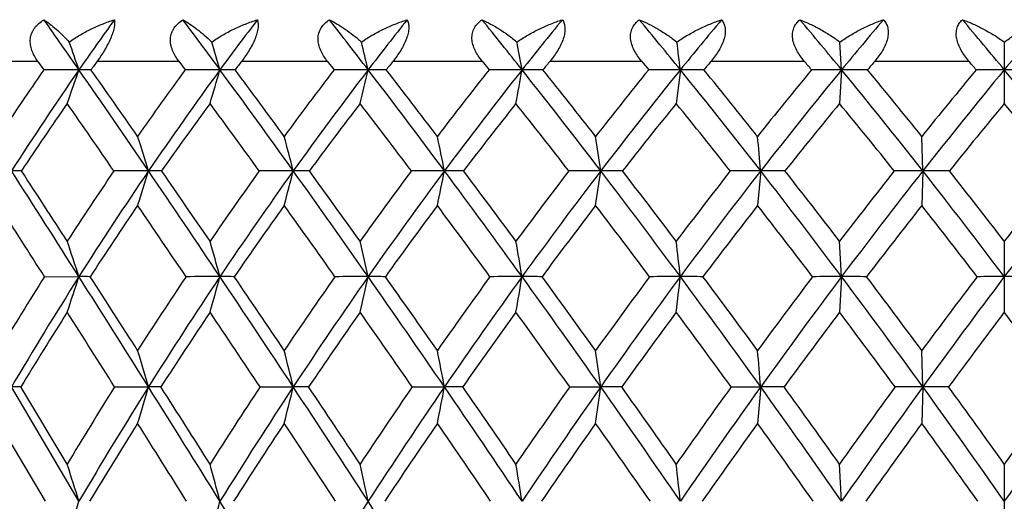
# Model space of a CAD drawing. Units: inches. Extents: x 0 to 11, y 0 to 8.5.
# Drawn here: x 6 to 6.1, y 4.2 to 4.2 of the extents above; entities that cross this region are included whole.
import ezdxf

# ---------------------------------------------------------------- set-up
doc = ezdxf.new("R2010")
doc.units = ezdxf.units.IN
doc.header["$LTSCALE"] = 0.605
doc.header["$MEASUREMENT"] = 0
doc.layers.get('0').update_dxf_attribs({"linetype": 'CONTINUOUS'})

msp = doc.modelspace()

# ---------------------------------------------------------------- linework, layer by layer
at = {"color": 7, "linetype": 'CONTINUOUS'}
for p, q in [((6.1035447978, 4.2016875597), (6.1033415109, 4.2049910618)), ((6.1229039341, 4.2049910618), (6.122903735, 4.197677014)), ((5.998772306, 4.2027191353), (6.0078839107, 4.2027191353)), ((6.0078839107, 4.2027191353), (6.0086121051, 4.2016816038)), ((6.0149851971, 4.2027191353), (6.0246728821, 4.2027191353)), ((6.0246728821, 4.2027191353), (6.0254441245, 4.2016816038)), ((6.0321762478, 4.2027191353), (6.0423522801, 4.2027191353)), ((6.0423522801, 4.2027191353), (6.043159586, 4.2016816038)), ((6.0501897735, 4.2027191353), (6.0607619972, 4.2027191353)), ((6.0607619972, 4.2027191353), (6.0615980554, 4.2016816038)), ((6.0688626407, 4.2027191353), (6.0797353122, 4.2027191353)), ((6.0797353122, 4.2027191353), (6.0805925514, 4.2016816038)), ((6.0880257451, 4.2027191353), (6.0991003999, 4.2027191353)), ((6.1075055428, 4.2027191353), (6.1186818869, 4.2027191353)), ((6.0843608627, 4.2016875597), (6.0838723313, 4.197677014)), ((6.1035447978, 4.2016875597), (6.1032988443, 4.197677014)), ((6.1132137696, 4.1896645727), (6.1130900699, 4.1937675134)), ((6.0939199231, 4.1896645727), (6.0935522384, 4.1855381868)), ((6.1132137696, 4.1896645727), (6.1130900699, 4.1855381868)), ((6.1035448487, 4.1770829634), (6.1032988443, 4.181298294)), ((6.122903735, 4.181298294), (6.122903735, 4.1728447763)), ((6.0087093254, 4.1770789625), (6.0128048128, 4.1770829634)), ((6.1035448487, 4.1770829634), (6.1032988443, 4.1728447763)), ((6.1132137776, 4.1639720336), (6.1130900699, 4.1682947403)), ((6.0128045042, 4.1503610381), (6.0047790943, 4.1639720336)), ((6.0114111741, 4.1547858636), (6.0058903218, 4.163968598)), ((6.01704747, 4.163968598), (6.0210799495, 4.1639720336)), ((6.0343481134, 4.163968598), (6.0383037693, 4.1639720336)), ((6.052451563, 4.163968598), (6.0562945722, 4.1639720336)), ((6.071193871, 4.163968598), (6.0748894308, 4.1639720336)), ((6.0904053043, 4.163968598), (6.093919947, 4.1639720336)), ((6.093919947, 4.1639720336), (6.0935522384, 4.1596275001)), ((6.1132137776, 4.1639720336), (6.1130900699, 4.1596275001)), ((6.0032840589, 4.1596275001), (6.0087803127, 4.1503582508)), ((6.1035447942, 4.1503610381), (6.1032988443, 4.1547858636)), ((6.122903735, 4.1547858636), (6.122903735, 4.1459150336))]:
    msp.add_line(p, q, dxfattribs=at)
for centre, radius, start, end in [((4.7530385857, 3.3263640762), 1.5340148047, 34.7927418411, 35.0641861363), ((6.3186736341, 3.9891597375), 0.372456692, 144.0832995312, 145.2071682244), ((5.0859979299, 3.5089337131), 1.1705836774, 36.2849932988, 36.647640464), ((6.3544274835, 3.9631970346), 0.4029885682, 142.6566367994, 143.7148205862), ((5.2795722012, 3.6130131618), 0.9673728641, 37.4832126625, 37.9292776601), ((6.3935095267, 3.9361241169), 0.4364001424, 141.5240892446, 142.5165688955), ((5.4107087722, 3.6826727201), 0.8355615281, 38.4006694663, 38.9239247778), ((6.4361330658, 3.907939475), 0.4729026683, 140.6719693445, 141.5991277488), ((5.5088094694, 3.7348120283), 0.7411019958, 39.0482583569, 39.6439375964), ((6.4827531199, 3.8785181339), 0.5129862263, 140.0893686651, 140.9515884456), ((5.5874354231, 3.7772370436), 0.6682268532, 39.4340224702, 40.0986803716), ((6.5341830961, 3.8475277819), 0.5575647874, 139.7685485684, 140.5658954953), ((5.6536204623, 3.813973531), 0.6087282117, 39.5628818931, 40.2942319252), ((6.5917957971, 3.8142986336), 0.6082177811, 139.7051506066, 140.4371177165), ((5.5513770897, 4.042680969), 0.4880557073, 19.0138065657, 19.4245155934), ((5.5019441628, 4.0475545493), 0.5496933562, 16.2839700915, 16.6430231387), ((5.4147892042, 4.0518086454), 0.6499413868, 13.3326190119, 13.6320935628), ((5.2509352835, 4.0552895031), 0.827642282, 10.1884109537, 10.4208541706), ((4.8940324571, 4.0578713155), 1.1989849146, 6.8891208554, 7.04815992), ((6.3190535617, 3.9834230192), 0.3748977953, 144.2006079855, 144.3958710655), ((6.3553365228, 3.9570903942), 0.4059138354, 142.7621393816, 142.9458684017), ((6.3949332796, 3.9296558748), 0.4397858903, 141.6180794846, 141.7903106605), ((6.4380636029, 3.9011201103), 0.4767298212, 140.7547292332, 140.9155581108), ((6.4851931687, 3.8713549167), 0.5172467571, 140.1611251028, 140.3106378744), ((5.5831822798, 3.7688962983), 0.6740725188, 39.9445256012, 40.0596524707), ((6.5371534933, 3.8400167448), 0.5622725189, 139.8294417948, 139.9676613861), ((5.6500614036, 3.8060830138), 0.6139424812, 40.1175381241, 40.2442731518), ((6.3296449555, 3.9798003473), 0.3902478482, 145.3497826644, 146.7505419335), ((6.3362075204, 3.9771210539), 0.3937253019, 145.2244286679, 147.3281423779), ((6.0127949489, 2.7328754418), 1.468812118, 89.9996264777, 90.1631656061), ((5.2160186379, 4.4762608964), 0.8427682161, 340.6973450254, 340.9859896333), ((4.6175386572, 3.2324759919), 1.6988637095, 34.2932488184, 34.7855029521), ((6.0127909051, 4.0255097626), 0.1761777976, 89.528854243, 89.9955708036), ((4.6655696789, 3.2497327477), 1.6507929001, 34.8805533206, 35.2160774931), ((6.3666015327, 3.952015717), 0.4227545768, 143.8025800634, 145.1207345775), ((6.3731336391, 3.9496137104), 0.4261059443, 143.731107605, 145.7115455794), ((6.0295781789, 2.7669379827), 1.4347495771, 89.9996917355, 90.1650909672), ((5.118243994, 4.46790916), 0.9494303591, 343.4635322887, 343.715837134), ((4.9908215366, 3.439313142), 1.2885053945, 35.6154696332, 36.2758506374), ((6.0295739875, 3.9247564279), 0.276931132, 89.6242191162, 89.9975357353), ((5.0174427958, 3.4470379216), 1.2639527463, 36.2130299969, 36.6589496111), ((6.4073483811, 3.9227634476), 0.4587252079, 142.5528886412, 143.7878707068), ((6.4138907135, 3.9206524815), 0.4619882142, 142.5321218912, 144.3880806708), ((6.0472074141, 2.8261623955), 1.3755251642, 89.9997587698, 90.168607461), ((4.9546493941, 4.4606190187), 1.1228273163, 346.4567975073, 346.6672089248), ((5.2071444111, 3.5577179664), 1.0584953549, 36.6570179737, 37.4726076894), ((6.0472030869, 3.8073182715), 0.3943692883, 89.6851061395, 89.9985299243), ((5.2246557698, 3.5617465989), 1.0438731738, 37.2617754075, 37.8095709852), ((6.4521276627, 3.8920055545), 0.4984101019, 141.5868379798, 142.7388326756), ((6.4587471699, 3.8901826622), 0.5016548137, 141.6141171639, 143.3455168264), ((6.0655230017, 2.9084081527), 1.293279407, 89.9998312547, 90.173886012), ((4.6579851114, 4.454653957), 1.4300928757, 349.6481515388, 349.8114479594), ((5.3530014689, 3.6371705171), 0.9090499733, 37.4284933158, 38.3889561049), ((6.0655185618, 3.6774398617), 0.5242476981, 89.7268853677, 89.9990984774), ((5.365863081, 3.6395316283), 0.8994628602, 38.0381043708, 38.6810195786), ((6.5014418247, 3.8595798567), 0.5423538662, 140.8928821693, 141.9622818051), ((6.5082420283, 3.8580201461), 0.5456945425, 140.966119691, 142.5731987581), ((6.0843590729, 3.010702675), 1.1909848847, 89.9999138955, 90.1811997368), ((5.4614519707, 3.6966227507), 0.8019388687, 37.9382776593, 39.0357096474), ((6.0843545495, 3.5398153675), 0.6618721922, 89.7569336647, 89.9994534893), ((5.4716901353, 3.6982130571), 0.7951645706, 38.5509213422, 39.2838482008), ((6.556177985, 3.8251094129), 0.591549978, 140.4623159352, 141.4492916512), ((6.5633157812, 3.8237587384), 0.5951634659, 140.5800129836, 142.0626917461), ((6.1035450458, 3.1293487702), 1.0723387895, 90.0000132499, 90.1909609873), ((5.5477539526, 3.7448171837), 0.7194678618, 38.1921390168, 39.4208384267), ((6.1035404712, 3.3994189101), 0.8022686496, 89.7792243152, 89.9996910026), ((5.5564287558, 3.7460989402), 0.7143381342, 38.8063375475, 39.6256542865), ((6.6178217596, 3.7878618789), 0.6476985894, 140.2895698965, 141.1937307403), ((6.6255360729, 3.7866250732), 0.6518550304, 140.4508073429, 141.8081782951), ((6.1229071696, 3.2600582555), 0.9416293042, 90.0001391263, 90.2037843388), ((5.6198316229, 3.7862599634), 0.6524283815, 38.1930071333, 39.5491965244), ((6.1229025776, 3.2613247937), 0.940362766, 89.7960784718, 89.9998595263), ((6.3332885558, 3.9734451045), 0.3922817841, 145.137477611, 146.552542457), ((4.6172669873, 3.226407491), 1.6991181536, 34.5352472713, 34.8640763818), ((6.370544991, 3.9458320158), 0.4248362631, 143.6436973197, 144.9750082137), ((4.9948785489, 3.4368813942), 1.2833496697, 35.914204102, 36.3573952655), ((6.4115271354, 3.9168304946), 0.4607586555, 142.4444269036, 143.6916417277), ((5.2116186041, 3.5559335862), 1.0528306858, 37.0079695613, 37.5563188384), ((6.4564991394, 3.8863987292), 0.5003221843, 141.526275491, 142.6896787666), ((5.3570524414, 3.6352290126), 0.9040213153, 37.828063414, 38.474211251), ((6.5059944645, 3.8543615649), 0.544107152, 140.8782546818, 141.9582309579), ((5.4649458209, 3.6942937032), 0.7977874296, 38.3837139868, 39.1220362388), ((6.5609472618, 3.8203168308), 0.5931633686, 140.4922528833, 141.4888724834), ((5.550752211, 3.7420650253), 0.7161634354, 38.681437893, 39.507882918), ((6.6229193247, 3.7834884524), 0.649282492, 140.3633043358, 141.2759912323), ((5.6224513097, 3.78312659), 0.6498497395, 38.7248009357, 39.6366962817), ((5.5154447778, 4.0330900967), 0.5293225942, 17.205611682, 17.6711250042), ((5.4468557837, 4.037469767), 0.6107158884, 14.4306042189, 14.8284300784), ((5.323631156, 4.0411811769), 0.7475579711, 11.4565403431, 11.7775826939), ((5.078924721, 4.0440901863), 1.0065473294, 8.3157069794, 8.5518124117), ((4.4687346176, 4.0460916561), 1.6315147746, 5.0485454343, 5.1932105721), ((3.464239111, 2.5602021308), 3.0181932945, 32.3921759137, 32.6754758504), ((6.0047855828, 4.0403888639), 0.149275709, 89.5446479846, 90.0025277157), ((3.622319004, 2.6331284939), 2.8468563587, 32.9438805316, 33.1446379), ((6.3896395667, 3.9362146987), 0.450691342, 145.7816994012, 147.0576590351), ((6.3982353835, 3.9325934377), 0.4564338429, 145.7214570238, 147.6118867798), ((6.0210056887, 2.4562942467), 1.7333703276, 89.9975481086, 90.1336477088), ((5.1835914151, 4.4489744188), 0.8767146066, 342.5134943183, 342.7960129289), ((4.4374200853, 3.1098046732), 1.9167878607, 33.8351730024, 34.2891458457), ((6.0210939449, 3.9342423285), 0.2554222446, 89.6518846427, 90.0031582101), ((4.5020980546, 3.1362370312), 1.8498013835, 34.3994188309, 34.7138947379), ((6.432319578, 3.9047495977), 0.4895164688, 144.4069841039, 145.601696006), ((6.4411006214, 3.9012633498), 0.4953994604, 144.3974655896, 146.1678344173), ((6.03823236, 2.5153615716), 1.6743030026, 89.997558706, 90.1359837685), ((5.058322158, 4.4418142211), 1.011900819, 345.3293746051, 345.570760181), ((4.8645756377, 3.3490400373), 1.443706055, 34.9984085773, 35.6102543739), ((6.0383251166, 3.8054467855), 0.3842177877, 89.7161602574, 90.0031937432), ((4.9014160252, 3.3625286845), 1.4074941676, 35.5717146455, 35.9912885102), ((6.4797477703, 3.871280459), 0.5329419156, 143.3161010733, 144.4290694246), ((6.4888121894, 3.8679152794), 0.5390678475, 143.3544922053, 145.0037537702), ((6.0562266627, 2.6030620874), 1.5866024868, 89.9975496111, 90.1396904994), ((4.8419313673, 4.4357465432), 1.2390456798, 348.3497858688, 348.5445434314), ((5.1112471617, 3.4865062126), 1.1779415028, 35.8918589823, 36.6509304969), ((6.0563230631, 3.6586573111), 0.5310072623, 89.7585543242, 90.0030800834), ((5.1360295336, 3.4947591353), 1.1549678908, 36.4714902707, 36.9890494355), ((6.5325299648, 3.8355631045), 0.5816390838, 142.4978501202, 143.5290362875), ((6.5420226941, 3.8322795303), 0.5881645953, 142.5818399119, 144.1096233382), ((6.0748256376, 2.7162260656), 1.4734385085, 89.9975208886, 90.1449544769), ((4.4236693449, 4.4309906871), 1.668761797, 351.5418716458, 351.6850796539), ((5.2767026567, 3.5789249473), 1.005039777, 36.5239355726, 37.4217287537), ((6.0749247984, 3.4991792886), 0.6904852849, 89.7882619804, 90.002938046), ((5.2951940099, 3.5846583553), 0.9889351401, 37.1077266392, 37.7176436211), ((6.5917089375, 3.7971213114), 0.6367809455, 141.9432233866, 142.8925957877), ((6.6018438433, 3.7938440351), 0.6439414622, 142.0710345512, 143.4769876651), ((6.0938608497, 2.8507634637), 1.3389011103, 89.9974720629, 90.1520617198), ((6.0939618651, 3.3327766882), 0.8568878855, 89.8099274175, 90.0028044476), ((5.3988956667, 3.6479989863), 0.8811698613, 36.9009570561, 37.9309883181), ((5.4137331587, 3.6524217368), 0.8690289107, 37.487142906, 38.1851809586), ((6.6590076367, 3.7550883858), 0.7003335975, 141.6458334991, 142.5130101062), ((6.6701051237, 3.7516895296), 0.7084843814, 141.816221253, 143.0994860781), ((6.1131599135, 3.0018117439), 1.18785283, 89.997402268, 90.1614392224), ((6.1132618623, 3.1654637413), 1.0242008325, 89.826142428, 90.0026904011), ((5.4953555275, 3.7037297717), 0.786054348, 37.0268263867, 38.1844371046), ((5.5079269598, 3.7074650049), 0.7763468425, 37.613882295, 38.3970558586), ((6.7372665933, 3.7079380334), 0.7755718265, 141.6021580177, 142.3861184048), ((6.749821226, 3.7042072811), 0.7852614288, 141.8143868461, 142.9731756484), ((3.3479447546, 2.4765848691), 3.1577441731, 32.5826376573, 32.7649807601), ((6.396258582, 3.9279440675), 0.4561606322, 145.6185066233, 146.8962996015), ((4.4057033002, 3.081060159), 1.9557993311, 34.0830708285, 34.3828154198), ((6.4396439552, 3.8963108008), 0.4955676482, 144.2938436531, 145.4893997465), ((4.8522537109, 3.3338218935), 1.4593134906, 35.2991168579, 35.7070943923), ((6.4878157293, 3.8626819804), 0.5396066735, 143.2504957415, 144.3634869401), ((5.1055902537, 3.4762397155), 1.1854702942, 36.2415635104, 36.7501466412), ((6.5414400124, 3.8267857644), 0.5890168041, 142.4777169675, 143.5081578172), ((5.2738544269, 3.5708453267), 1.0092225192, 36.9195983135, 37.5226962823), ((6.6016513825, 3.7880962864), 0.6450773631, 141.9670102282, 142.9148254263), ((5.3974102636, 3.6410021777), 0.8838173534, 37.3402468556, 38.0332199845), ((6.6703205201, 3.7456618024), 0.7099274668, 141.7125221374, 142.5772023489), ((5.4946308658, 3.6973266701), 0.7879354493, 37.5080279631, 38.2875520792), ((5.523416517, 4.0176233851), 0.5147118235, 18.0473952015, 18.5416112291), ((5.4683885712, 4.0220738405), 0.5822117676, 15.4407552291, 15.8715732076), ((5.372813221, 4.0259585954), 0.6911253006, 12.6305877446, 12.9889678611), ((5.1949189961, 4.0291372448), 0.8830889899, 9.6443587544, 9.921890152), ((4.8099764524, 4.0314949038), 1.2826736787, 6.5173215858, 6.7068772079), ((6.4129805356, 3.9213275678), 0.4783764075, 147.6816005156, 148.9182081369), ((6.4227629802, 3.9171194659), 0.4854345672, 147.6203165306, 149.4347868968), ((5.2343571628, 4.4307108813), 0.8187233138, 341.6415264756, 341.9537468155), ((3.1569608966, 2.3654123737), 3.3820104671, 32.1272843384, 32.3899432511), ((6.0127953144, 3.9509911857), 0.2260917778, 89.6591358589, 89.9975929313), ((3.3473927546, 2.4554107626), 3.1742218331, 32.6579971522, 32.8465285813), ((6.4574757855, 3.8877731059), 0.5198656583, 146.1858247246, 147.3433085343), ((6.4675628528, 3.8836148058), 0.5272069405, 146.1757694235, 147.8743114825), ((6.0295726126, 2.1518854797), 2.0251974837, 89.9996172164, 90.1138888128), ((5.1366063681, 4.4237178007), 0.9264133099, 344.288103672, 344.5602156685), ((4.2566636446, 2.9887901863), 2.1343134512, 33.4091133555, 33.8317800043), ((6.0295787352, 3.8129824605), 0.364100503, 89.7313999563, 89.9988343461), ((4.3347990733, 3.0221190767), 2.0523155037, 33.9506942152, 34.2468457653), ((6.5074671962, 3.8517173017), 0.5668701351, 144.9730587699, 146.0502537978), ((6.5179798322, 3.8475871988), 0.5746202999, 145.0113073138, 146.5919464501), ((6.0472016995, 2.2425621365), 1.9345208269, 89.9996533489, 90.1165272568), ((4.9737638674, 4.4176136155), 1.1000676806, 347.143885459, 347.3702010541), ((4.7385816627, 3.260970412), 1.597428947, 34.4220410449, 34.9940868365), ((6.0472081343, 3.650205122), 0.5268778413, 89.776715298, 89.9994269694), ((4.783174102, 3.2783823746), 1.5526212041, 34.9714176869, 35.3679698013), ((6.5636692657, 3.8128229657), 0.6201983201, 144.0328151946, 145.0292459526), ((6.5747838617, 3.8086709212), 0.6285459599, 144.1168706274, 145.5786326917), ((6.06551719, 2.3652293793), 1.8118535841, 89.9996910144, 90.1204071262), ((4.6793937819, 4.4126189464), 1.4060022723, 350.1810084287, 350.3562395869), ((5.0160657584, 3.4177680155), 1.295348604, 35.1741961741, 35.8868050515), ((6.0655238661, 3.4685424187), 0.7085405447, 89.8074557965, 89.9997497319), ((5.0460820904, 3.428672189), 1.2665838391, 35.7288980929, 36.2199131432), ((6.6272875148, 3.7705025689), 0.6812156489, 143.3561241621, 144.271537142), ((6.6392624881, 3.7662370943), 0.690441909, 143.4839674955, 144.8262057625), ((6.0843532162, 2.5154536982), 1.6616292651, 89.9997328492, 90.1257321182), ((4.0549316894, 4.4089143144), 2.0426279532, 353.3634117042, 353.4830805103), ((5.2013776159, 3.5232728671), 1.0986934216, 35.6721527233, 36.518310341), ((6.0843600645, 3.2745601409), 0.9025228225, 89.8293983138, 89.9999429046), ((5.2237485344, 3.5309913836), 1.0782921923, 36.2301554703, 36.8109572827), ((6.7002921157, 3.7237417035), 0.7521706464, 142.9361005342, 143.7700905429), ((6.7135130893, 3.7192091079), 0.7626989721, 143.1062029121, 144.3280572807), ((6.1035391965, 2.6878055876), 1.4892773758, 89.9997825478, 90.1328082684), ((5.3374498194, 3.601989449), 0.9579322231, 35.920500795, 36.8948867069), ((6.1035461482, 3.0752693253), 1.101813638, 89.8455960764, 90.0000675751), ((5.3553431665, 3.6079992132), 0.9423966507, 36.4800752147, 37.147166208), ((6.7859100794, 3.6707975683), 0.8367736858, 142.7682931676, 143.5200047241), ((6.8009711617, 3.6657447797), 0.8492588627, 142.9796012199, 144.0795644011), ((6.12290138, 2.8760557979), 1.3010271654, 89.9998457164, 90.1420919309), ((6.1229083664, 2.8778728724), 1.299210091, 89.8578087398, 90.0001536033), ((6.4207827244, 3.9120666618), 0.4853764429, 147.5020235818, 148.7359678743), ((2.9981864669, 2.2532457402), 3.5727277528, 32.3308813975, 32.4995020751), ((6.4662569249, 3.8781294842), 0.5277988577, 146.0557740655, 147.2095383454), ((4.2100944339, 2.9489011598), 2.1918691491, 33.6661060463, 33.9453415253), ((6.5173097837, 3.8416606018), 0.5758260293, 144.8901260218, 145.9627652972), ((4.7187198852, 3.239468257), 1.6228188651, 34.7284679329, 35.1106661272), ((6.5747334657, 3.8022875591), 0.6303528081, 143.9949290662, 144.9860706897), ((5.0058589616, 3.4033206269), 1.3090163502, 35.5267954693, 36.0056076198), ((6.6398518615, 3.7593599914), 0.6928801522, 143.3616320428, 144.2710266028), ((5.1955111688, 3.5121581215), 1.1071099363, 36.068322584, 36.6386989712), ((6.7148254446, 3.7117554597), 0.7658773666, 142.9838104957, 143.8109734066), ((5.3338516959, 3.5926804909), 0.963659438, 36.358230814, 37.016347349), ((6.8032055504, 3.6575426304), 0.8534324002, 142.8574882705, 143.6014127055), ((5.4418783557, 3.6569945455), 0.8543401125, 36.3993746084, 37.1425124527), ((5.4824094488, 4.0057121602), 0.5614375262, 16.3726392866, 16.8329729757), ((5.4065703022, 4.0097376879), 0.6502887104, 13.7200586832, 14.1124425463), ((5.2719076139, 4.0131489911), 0.7987555887, 10.8840757378, 11.1999982158), ((5.0065863039, 4.0158227763), 1.0785266679, 7.8952614856, 8.1271648196), ((4.3483417756, 4.0176624063), 1.7516990778, 4.7911778803, 4.9330786092), ((6.0047503662, 3.9749668118), 0.1890052239, 89.6544273541, 89.9912912656), ((6.4826992716, 3.8718337654), 0.5497038846, 147.8971738179, 149.0202236151), ((6.4926914735, 3.8679123901), 0.5568381651, 147.8809726751, 149.5200701924), ((5.195370684, 4.4065703517), 0.8606100947, 343.3251956561, 343.6268966213), ((2.8525558083, 2.1744001043), 3.7413823241, 31.8796385331, 32.1254331078), ((6.0210472392, 3.8314096309), 0.3325624043, 89.7395027738, 89.9943644932), ((3.0572821039, 2.2698933875), 3.5185777524, 32.3912105223, 32.5684666124), ((6.5351715852, 3.8333044394), 0.6001357643, 146.5655738984, 147.6098819973), ((6.5455990608, 3.8294502807), 0.6076621725, 146.5982572507, 148.1223462873), ((5.0696518981, 4.4004706375), 0.9971048276, 346.0224054302, 346.2795263986), ((4.0786757839, 2.8715264032), 2.3474576777, 33.0092420666, 33.4062973821), ((6.0382673439, 3.6550305756), 0.5089414593, 89.7894349177, 89.9958992921), ((4.1612902893, 2.9057164086), 2.2612532513, 33.5303955022, 33.8099689078), ((6.5947507996, 3.7913366621), 0.6579840588, 145.5057412866, 146.4703945086), ((6.6057949991, 3.7875052332), 0.6660915635, 145.584669112, 146.9921700232), ((4.8532557268, 4.3953016325), 1.2250778943, 348.9085918116, 349.1155763647), ((4.6152797515, 3.1766068037), 1.7468296456, 33.8790008396, 34.4184516883), ((6.0562547468, 3.4522045362), 0.7117674984, 89.8219511547, 89.996794135), ((4.6617684652, 3.1938591086), 1.7005522833, 34.4069758066, 34.7828192493), ((6.6628150047, 3.7452179192), 0.7248225278, 144.7090599343, 145.5935682579), ((6.6747443492, 3.7413226288), 0.7337972762, 144.8320097914, 146.1219567146), ((4.4360440986, 4.3912501572), 1.6545299539, 351.9525572314, 352.1044748588), ((4.923493689, 3.3526543155), 1.4085271008, 34.4954683932, 35.1699968697), ((6.0748465572, 3.2302622142), 0.9337098204, 89.8445488181, 89.9973691219), ((4.9544127893, 3.3631072357), 1.3792874634, 35.0279892125, 35.4951556142), ((6.7415958538, 3.6937697209), 0.8032036577, 144.1684427308, 144.9723508048), ((6.7548138469, 3.6896597103), 0.8134819771, 144.3336388695, 145.5051223236), ((5.1285641077, 3.4711240386), 1.1882551244, 34.8636588773, 35.6674780026), ((6.0938744078, 2.9972252057), 1.1667468287, 89.8609389163, 89.9977636925), ((5.1513763662, 3.4783199179), 1.1678024576, 35.3987943313, 35.9534151576), ((6.8347288822, 3.6350118982), 0.8973042267, 143.8787926999, 144.6013692126), ((6.8498609935, 3.6304325208), 0.9095677723, 144.0849033799, 145.1366227823), ((6.1132634165, 2.5295553975), 1.6344166369, 90.0017401323, 90.1174908323), ((5.2783997823, 3.5593242038), 1.0307829086, 34.9867044031, 35.9154564447), ((6.1131659811, 2.7615160877), 1.4024559467, 89.8731633977, 89.9980473288), ((5.2964960635, 3.5648201865), 1.0153862021, 35.5227310339, 36.1619390893), ((6.9483062361, 3.5655377857), 1.0141511653, 143.8372800773, 144.4772697177), ((6.9663683389, 3.5600532397), 1.0295114852, 144.0833911818, 145.0132968874), ((6.4909282684, 3.8623322306), 0.5570949134, 147.7474052068, 148.8678130846), ((2.7225739199, 2.0789268962), 3.8988403275, 32.0929422472, 32.2538716887), ((6.5444300014, 3.8234427562), 0.608497558, 146.4624543467, 147.5033498126), ((4.0420771928, 2.8371350986), 2.3936649046, 33.2726973131, 33.5384788602), ((6.6051790865, 3.7810643313), 0.6674661095, 145.4472575201, 146.4078512472), ((4.6004479327, 3.1576336858), 1.7666424713, 34.1891857411, 34.5533997584), ((6.6746666187, 3.7344288816), 0.7357014984, 144.6935206016, 145.5733507685), ((4.9163012861, 3.339522357), 1.418974835, 34.8495666074, 35.3069127234), ((6.7553062575, 3.682259599), 0.8159647632, 144.1945411776, 144.9930999672), ((5.1246932673, 3.4607177187), 1.1946391038, 35.2594159904, 35.8057047065), ((6.8510443507, 3.6224018156), 0.9127912996, 143.9456371853, 144.6620722578), ((5.2762146791, 3.5503861328), 1.0351499715, 35.4223589775, 36.0544428775), ((5.4907901918, 3.988416115), 0.5465574996, 17.2355004132, 17.7218110223), ((5.429526635, 3.992555027), 0.6204625983, 14.7342470127, 15.1571593061), ((5.3245092477, 3.996167839), 0.7389699135, 12.043815525, 12.3948461513), ((5.1307876019, 3.9991239747), 0.9468949349, 9.1905833739, 9.4619124625), ((4.7141024427, 4.0013165916), 1.3783404388, 6.2077174055, 6.3927692198), ((5.2396308732, 4.3902240271), 0.8095256124, 342.4346858669, 342.7644518004), ((5.1405665038, 4.3841599765), 0.919248278, 344.9789641488, 345.26569141), ((2.5421626377, 1.9814994163), 4.1068335263, 31.6468198088, 31.8778729172), ((6.6368571334, 3.7674199409), 0.7030816895, 146.9985070612, 148.3564472339), ((3.8978829805, 2.7542212025), 2.5629722583, 32.6319588536, 33.006533462)]:
    msp.add_arc(centre, radius, start, end, dxfattribs=at)
for points, knots in [([(6.0078839107, 4.2027191353), (6.0077441527, 4.2029180909), (6.007487581, 4.2033284524), (6.0071918503, 4.2039857514), (6.0070457277, 4.2045638673), (6.007007426, 4.2050322354), (6.0070218371, 4.2053827728), (6.0070819087, 4.2057286204), (6.00718903, 4.2060644757), (6.007342027, 4.2063849525), (6.0076038763, 4.206788081), (6.0080277857, 4.2072339149), (6.0084306768, 4.2075183331), (6.0086434727, 4.2076459771)], [0, 0, 0, 0, 0.1271181083, 0.2523119056, 0.3754887603, 0.4365913179, 0.497491202, 0.5584104891, 0.6195666737, 0.6812195146, 0.743512943, 0.8702644976, 1, 1, 1, 1]), ([(6.0086434727, 4.2076459771), (6.0088827061, 4.2074815894), (6.0093732265, 4.2071186819), (6.0101109119, 4.2065049863), (6.010882252, 4.2057921875), (6.0113933155, 4.2052698741), (6.0116528844, 4.2049910618)], [0, 0, 0, 0, 0.2166037927, 0.45497698, 0.7157385619, 1, 1, 1, 1]), ([(6.0116528844, 4.2049910618), (6.0120543754, 4.2052833402), (6.0128919706, 4.2058282581), (6.0142173052, 4.2065365495), (6.015600369, 4.2071467656), (6.0165507714, 4.207489981), (6.0170318754, 4.2076459771)], [0, 0, 0, 0, 0.2474347003, 0.4969740364, 0.7480051099, 1, 1, 1, 1]), ([(6.0170318754, 4.2076459771), (6.0170517248, 4.2075024478), (6.0170597925, 4.2071767495), (6.0169843073, 4.2066429661), (6.0168144104, 4.2060297684), (6.0165543528, 4.2053632007), (6.0162211258, 4.2046757936), (6.0157136899, 4.2037772683), (6.0152838367, 4.2031332171), (6.0149851971, 4.2027191353)], [0, 0, 0, 0, 0.0800002136, 0.1786398904, 0.2967015086, 0.4305074438, 0.5731691722, 0.7181194181, 1, 1, 1, 1]), ([(6.0246728821, 4.2027191353), (6.0245248807, 4.202918011), (6.0242511581, 4.2033277534), (6.0239263239, 4.2039839883), (6.0237526307, 4.2045620259), (6.0236912504, 4.2050311999), (6.0236880265, 4.2053816179), (6.0237302278, 4.205727469), (6.0238195657, 4.2060634808), (6.0239552103, 4.2063842204), (6.024194346, 4.2067871584), (6.0245925989, 4.2072338042), (6.0249780276, 4.2075184382), (6.0251823197, 4.2076459771)], [0, 0, 0, 0, 0.1302820405, 0.2582979083, 0.3835760254, 0.4453039764, 0.5064660677, 0.5672460245, 0.6278551964, 0.6885896129, 0.7496663043, 0.873432566, 1, 1, 1, 1]), ([(6.0251823197, 4.2076459771), (6.0254602628, 4.2074832314), (6.0260266402, 4.2071236946), (6.0268736255, 4.2065101527), (6.027746515, 4.2057976521), (6.0283205316, 4.2052717725), (6.0286096452, 4.2049910618)], [0, 0, 0, 0, 0.2223942471, 0.462826749, 0.7217554617, 1, 1, 1, 1]), ([(6.0286096452, 4.2049910618), (6.0290197062, 4.2052828794), (6.029871643, 4.2058269807), (6.0312138763, 4.2065354192), (6.0326076839, 4.2071457803), (6.0335630138, 4.2074897021), (6.034045679, 4.2076459771)], [0, 0, 0, 0, 0.2487034183, 0.4986862689, 0.7493016278, 1, 1, 1, 1]), ([(6.034045679, 4.2076459771), (6.0341400429, 4.2073374174), (6.0341495938, 4.2068970066), (6.0340653631, 4.2063715172), (6.0339612219, 4.20593342), (6.033762015, 4.2053610622), (6.0334421747, 4.2046731939), (6.033058726, 4.2039936196), (6.0326341473, 4.2033404143), (6.0323307489, 4.2029224033), (6.0321762478, 4.2027191353)], [0, 0, 0, 0, 0.1785416017, 0.2345680166, 0.295096127, 0.427318066, 0.5691376404, 0.7143203402, 0.8587231921, 1, 1, 1, 1]), ([(6.0423522801, 4.2027191353), (6.0421972834, 4.2029180572), (6.0419087351, 4.2033275302), (6.0415578707, 4.2039828294), (6.0413584014, 4.2045605006), (6.0412744855, 4.2050302423), (6.0412536821, 4.205380454), (6.0412776199, 4.2057262013), (6.0413483082, 4.206062276), (6.0414652918, 4.2063832329), (6.0416793341, 4.2067856543), (6.0420479024, 4.2072330654), (6.0424128483, 4.2075184263), (6.0426069797, 4.2076459771)], [0, 0, 0, 0, 0.1333004454, 0.2641781551, 0.3917914017, 0.4543191928, 0.5159365008, 0.576763043, 0.6369732864, 0.6968706491, 0.7567252732, 0.8772151941, 1, 1, 1, 1]), ([(6.0426069797, 4.2076459771), (6.0429209761, 4.2074845317), (6.0435577156, 4.2071278471), (6.0445062789, 4.2065146058), (6.0454727845, 4.2058025262), (6.046104956, 4.205273516), (6.0464211806, 4.2049910618)], [0, 0, 0, 0, 0.227368447, 0.4695903414, 0.7269525311, 1, 1, 1, 1]), ([(6.0464211806, 4.2049910618), (6.0468359146, 4.2052823062), (6.0476941971, 4.2058254667), (6.0490412689, 4.2065341253), (6.0504332662, 4.2071446778), (6.0513850853, 4.207489393), (6.0518650277, 4.2076459771)], [0, 0, 0, 0, 0.250182852, 0.5006553967, 0.750775713, 1, 1, 1, 1]), ([(6.0518650277, 4.2076459771), (6.0519298177, 4.2075082947), (6.0520298243, 4.2071897528), (6.0520650002, 4.2066487903), (6.0519807799, 4.2060295756), (6.0517782567, 4.2053595465), (6.0514744277, 4.2046708561), (6.0510946012, 4.2039911506), (6.0506630525, 4.2033380898), (6.050350198, 4.2029216713), (6.0501897735, 4.2027191353)], [0, 0, 0, 0, 0.084078392, 0.1822581749, 0.297241488, 0.4274989795, 0.567793568, 0.7123739803, 0.8572363212, 1, 1, 1, 1]), ([(6.0607619972, 4.2027191353), (6.0606013149, 4.2029182164), (6.0603003721, 4.2033277419), (6.0599267328, 4.2039822611), (6.0597035337, 4.2045593415), (6.0595978735, 4.2050294078), (6.0595597248, 4.2053793419), (6.0595652008, 4.205724879), (6.0596165669, 4.2060609024), (6.0597137563, 4.2063819985), (6.059900596, 4.2067835154), (6.0602356401, 4.2072315591), (6.0605772343, 4.2075182694), (6.0607596522, 4.2076459771)], [0, 0, 0, 0, 0.1360894673, 0.2697835931, 0.3998931693, 0.4633720749, 0.5256285453, 0.5866956872, 0.6466805977, 0.705861567, 0.7645353678, 0.8815485734, 1, 1, 1, 1]), ([(6.0607596522, 4.2076459771), (6.0611068262, 4.2074855726), (6.0618080068, 4.2071312888), (6.0628494927, 4.2065184202), (6.0639008166, 4.2058068261), (6.0645856163, 4.2052750957), (6.0649261866, 4.2049910618)], [0, 0, 0, 0, 0.2316224233, 0.4753878289, 0.7314158334, 1, 1, 1, 1]), ([(6.0649261866, 4.2049910618), (6.0653416707, 4.2052816261), (6.0661982698, 4.2058237156), (6.0675380639, 4.2065326579), (6.0689157036, 4.2071434436), (6.0698555902, 4.2074890487), (6.0703285466, 4.2076459771)], [0, 0, 0, 0, 0.2518807808, 0.5028942276, 0.7524384939, 1, 1, 1, 1]), ([(6.0703285466, 4.2076459771), (6.0704136737, 4.2075110837), (6.0705568599, 4.207198263), (6.0706493875, 4.2066543402), (6.0706104964, 4.20603132), (6.070439787, 4.2053587141), (6.0701546602, 4.204668879), (6.0697817463, 4.2039888843), (6.0693470465, 4.2033359078), (6.0690275303, 4.2029209835), (6.0688626407, 4.2027191353)], [0, 0, 0, 0, 0.0879267488, 0.1871648844, 0.3011405075, 0.4294820474, 0.5679953356, 0.7115374869, 0.856327714, 1, 1, 1, 1]), ([(6.0797353122, 4.2027191353), (6.0795703078, 4.2029184769), (6.0792595055, 4.2033282936), (6.0788664865, 4.2039824278), (6.0785757589, 4.2046665722), (6.0784448344, 4.2052579533), (6.0784273779, 4.2057235627), (6.078458946, 4.2060594233), (6.0785354104, 4.206380547), (6.0786932623, 4.2067807142), (6.0789911802, 4.2072291143), (6.0793066784, 4.2075179275), (6.0794759438, 4.2076459771)], [0, 0, 0, 0, 0.1385923181, 0.2749950893, 0.4077048693, 0.5351604513, 0.5966722975, 0.656635056, 0.7152679675, 0.7728622888, 0.8863274998, 1, 1, 1, 1]), ([(6.0794759438, 4.2076459771), (6.0798531735, 4.2074864195), (6.0806124209, 4.2071341644), (6.0817373449, 4.2065216918), (6.0828639295, 4.2058106046), (6.0835952149, 4.2052765163), (6.0839570789, 4.2049910618)], [0, 0, 0, 0, 0.2352707528, 0.4803668337, 0.7352534319, 1, 1, 1, 1]), ([(6.0839570789, 4.2049910618), (6.0843694005, 4.20528084), (6.0852163258, 4.2058217158), (6.0865367787, 4.2065309986), (6.0878876328, 4.2071420561), (6.08880726, 4.2074886618), (6.0892690272, 4.2076459771)], [0, 0, 0, 0, 0.2538158581, 0.5054291882, 0.7543107552, 1, 1, 1, 1]), ([(6.0892690272, 4.2076459771), (6.0893732226, 4.2075133874), (6.0895566978, 4.2072066936), (6.0897067122, 4.2066611682), (6.0897146049, 4.2060343304), (6.0895776035, 4.2053586631), (6.0893137233, 4.204667331), (6.0889509857, 4.2039868719), (6.0885169824, 4.2033339031), (6.0881936216, 4.2029203486), (6.0880257451, 4.2027191353)], [0, 0, 0, 0, 0.0925918319, 0.1936720956, 0.3070907544, 0.4335593368, 0.570009135, 0.7120188848, 0.8561153875, 1, 1, 1, 1]), ([(6.0991003999, 4.2027191353), (6.0989324826, 4.2029188282), (6.0986144401, 4.2033292552), (6.0982055918, 4.2039829065), (6.0978924439, 4.2046657681), (6.0977355389, 4.205256168), (6.0976933026, 4.2057223453), (6.0977048524, 4.2060579171), (6.0977598402, 4.2063789171), (6.0978565435, 4.2066808277), (6.0979921179, 4.2069601021), (6.0982170957, 4.2072987217), (6.0984315662, 4.2075173465), (6.098586357, 4.2076459771)], [0, 0, 0, 0, 0.1406420539, 0.2794715717, 0.4147131392, 0.5442532306, 0.6063639694, 0.6664798637, 0.7247284737, 0.7813594856, 0.8367992989, 0.8915108678, 1, 1, 1, 1]), ([(6.098586357, 4.2076459771), (6.0989902757, 4.2074871208), (6.0998007687, 4.2071365938), (6.1009989117, 4.2065245126), (6.1021905356, 4.2058139246), (6.1029616482, 4.2052777885), (6.1033415109, 4.2049910618)], [0, 0, 0, 0, 0.2384192783, 0.4846657473, 0.7385677559, 1, 1, 1, 1]), ([(6.1033415109, 4.2049910618), (6.1037468043, 4.205279945), (6.1045761769, 4.2058194455), (6.1058653857, 4.2065291195), (6.1071772571, 4.2071404851), (6.1080684678, 4.2074882224), (6.1085149417, 4.2076459771)], [0, 0, 0, 0, 0.2560178334, 0.5083008321, 0.7564234667, 1, 1, 1, 1]), ([(6.1085149417, 4.2076459771), (6.1086370633, 4.2075151574), (6.1088577628, 4.2072142457), (6.1090641317, 4.2066686727), (6.1091198325, 4.2060385198), (6.1090183171, 4.2053594576), (6.1087781263, 4.2046662832), (6.1084287666, 4.2039851635), (6.1079993076, 4.2033321086), (6.1076749192, 4.2029197737), (6.1075055428, 4.2027191353)], [0, 0, 0, 0, 0.097760597, 0.2013450607, 0.314696989, 0.4394413715, 0.5736544974, 0.7137252123, 0.85656631, 1, 1, 1, 1]), ([(6.1186818869, 4.2027191353), (6.1185125016, 4.2029192613), (6.1181899115, 4.2033305429), (6.1177689095, 4.2039837982), (6.1174362185, 4.2046657979), (6.117222302, 4.2053611476), (6.117158236, 4.2060437324), (6.1172625242, 4.206676279), (6.1175234487, 4.2072205523), (6.117778722, 4.207516456), (6.1179178249, 4.2076459771)], [0, 0, 0, 0, 0.1423599532, 0.2834414027, 0.4212423777, 0.553135266, 0.6763841988, 0.7901712571, 0.8967991651, 1, 1, 1, 1]), ([(6.1179178249, 4.2076459771), (6.1183448378, 4.207487712), (6.1191993385, 4.2071386716), (6.1204598387, 4.2065269621), (6.1217057123, 4.2058168477), (6.1225095687, 4.2052789249), (6.1229039341, 4.2049910618)], [0, 0, 0, 0, 0.2411567707, 0.4884013767, 0.741446081, 1, 1, 1, 1]), ([(6.1229039341, 4.2049910618), (6.1232984183, 4.2052789349), (6.1241025467, 4.2058168734), (6.1253488759, 4.2065269835), (6.126609907, 4.2071386897), (6.1274647845, 4.2074877171), (6.127891996, 4.2076459771)], [0, 0, 0, 0, 0.2585287793, 0.5115659689, 0.7588192895, 1, 1, 1, 1])]:
    msp.add_open_spline(points, degree=3, knots=knots, dxfattribs=at)

doc.saveas('drawing.dxf')
